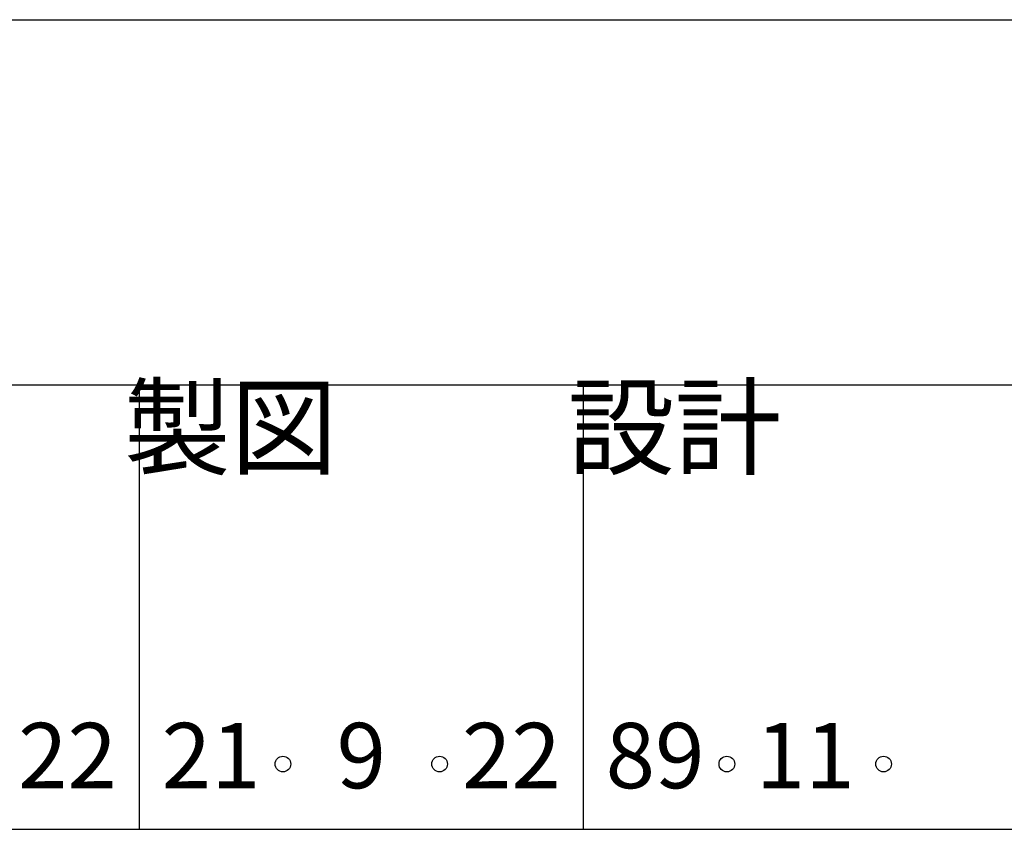
# Model space of a CAD drawing. Units: inches. Extents: x -5 to 215, y -5 to 302.
# Drawn here: x 127 to 165, y 10 to 41 of the extents above; entities that cross this region are included whole.
import ezdxf

# ---------------------------------------------------------------- set-up
doc = ezdxf.new("R2010")
doc.units = ezdxf.units.IN
doc.layers.add('1', color=7, linetype='Continuous')
doc.styles.add('CONVERTER_11', font='txt.shx', dxfattribs={"width": 0.9})

# ---------------------------------------------------------------- blocks, each defined once
blk = doc.blocks.new('開示A4')
at = {"layer": '1', "color": 7, "linetype": 'Continuous'}
for p, q in [((25, 41), (200, 41)), ((200, 27), (25, 27)), ((105, 10), (200, 10))]:
    blk.add_line(p, q, dxfattribs=at)
at = {"layer": '1', "color": 2, "linetype": 'Continuous'}
for p, q in [((132, 27), (132, 10)), ((149, 27), (149, 10))]:
    blk.add_line(p, q, dxfattribs=at)
at = {"layer": '1', "color": 7, "linetype": 'Continuous'}
for centre in [(137.5, 12.5), (143.5, 12.5), (154.5, 12.5), (160.5, 12.5)]:
    blk.add_circle(centre, 0.3, dxfattribs=at)
at = {"layer": '1', "color": 2, "char_height": 3, "attachment_point": 5, "style": 'CONVERTER_11'}
for s, insert in [('製図', (135.5, 25)), ('設計', (152.5, 25))]:
    blk.add_mtext(s, dxfattribs=dict(at, insert=insert))
at = {"layer": '1', "color": 7, "char_height": 2.5, "attachment_point": 5, "style": 'CONVERTER_11'}
for s, insert in [('22', (129.25, 12.5)), ('21', (134.75, 12.5)), ('9', (140.5, 12.5)), ('22', (146.25, 12.5))]:
    blk.add_mtext(s, dxfattribs=dict(at, insert=insert))
blk = doc.blocks.new('開示A4枠')
at = {"layer": '1'}
blk.add_blockref('開示A4', (0, 0), dxfattribs=at)

msp = doc.modelspace()

# ---------------------------------------------------------------- block references
msp.add_blockref('開示A4枠', (0, 0))

# ---------------------------------------------------------------- texts
at = {"layer": '1', "color": 7, "char_height": 2.5, "attachment_point": 5, "style": 'CONVERTER_11'}
for s, insert in [('89', (151.75, 12.5)), ('11', (157.5, 12.5))]:
    msp.add_mtext(s, dxfattribs=dict(at, insert=insert))

doc.saveas('drawing.dxf')
